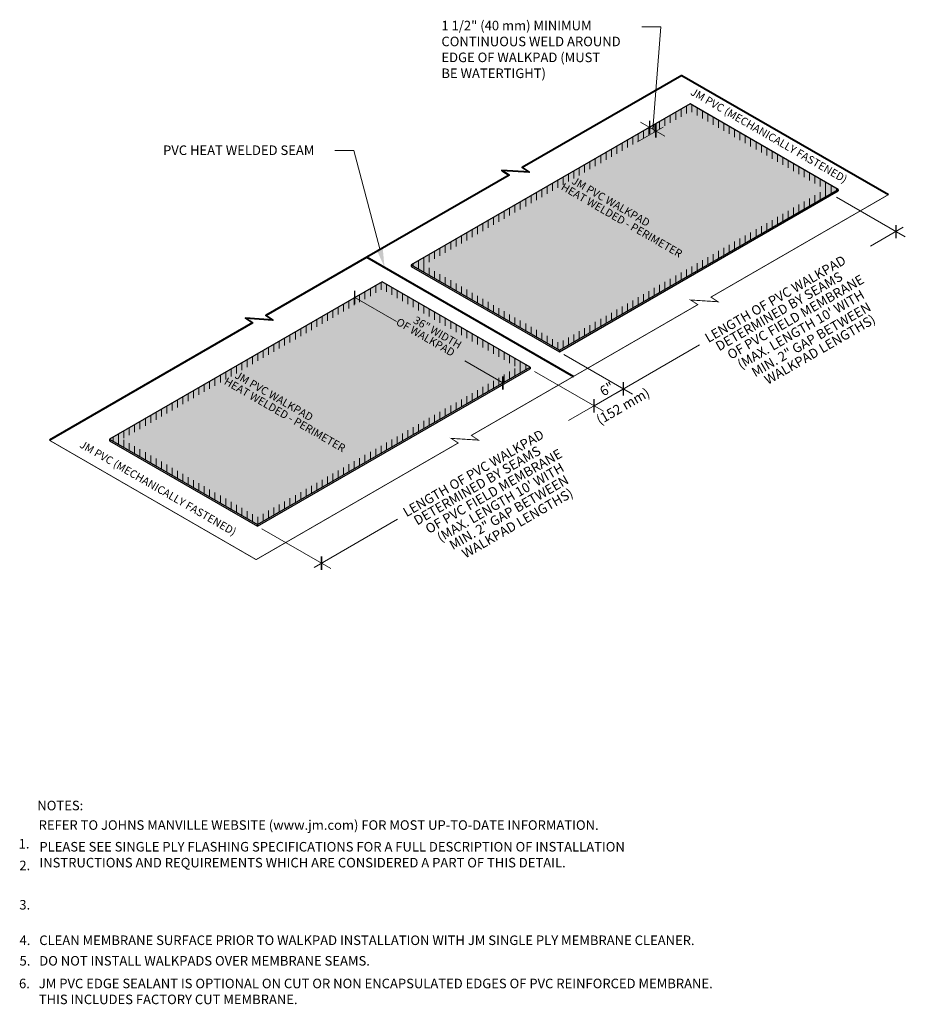
# Model space of a CAD drawing. Units: inches. Extents: x 0.5 to 12.1, y 1.4 to 14.3.
import ezdxf
from ezdxf import colors
from ezdxf.entities.mleader import LeaderData, LeaderLine
from ezdxf.enums import TextEntityAlignment as Align
from ezdxf.math import Vec2, Vec3

# ---------------------------------------------------------------- set-up
doc = ezdxf.new("R2010")
doc.units = ezdxf.units.IN
doc.header["$MEASUREMENT"] = 0
for name, color, linetype, lineweight in [('A-DETL-003', 3, 'Continuous', 30), ('A-DETL-004', 4, 'Continuous', 40), ('A-DETL-DIMS', 11, 'Continuous', 15), ('A-DETL-NOTE', 4, 'Continuous', 15), ('A-DETL-PATT', 11, 'Continuous', 15)]:
    doc.layers.add(name, color=color, linetype=linetype, lineweight=lineweight)
doc.styles.add('CSTMHAND_STYLUS', font='arial.ttf', dxfattribs={"oblique": 20})
doc.styles.add('JM Detail Standard', font='verdana.ttf', dxfattribs={"height": 0.125})
pattern_1 = [(90, (-230.42921, 84.768814), (-0.070139477, 2e-17), [])]

# ---------------------------------------------------------------- blocks, each defined once
blk = doc.blocks.new('_ArchTick')
at = {"color": 0, "linetype": 'ByBlock', "const_width": 0.15}
blk.add_lwpolyline([(-0.5, -0.5), (0.5, 0.5)], dxfattribs=at)
blk = doc.blocks.new('_None')

msp = doc.modelspace()

# ---------------------------------------------------------------- hatches: boundary and pattern name
at = {"layer": 'A-DETL-PATT'}
h = msp.add_hatch(dxfattribs=at)
h.set_pattern_fill('DOTS', color=256, style=0)
h.set_pattern_definition([(0, (124.96269, -192.005323), (0.03125, 0.0625), [0, -0.0625])])
h.paths.add_polyline_path([(7.574, 9.97), (11.226, 12.078), (9.287, 13.198), (5.635, 11.089)])
h.paths.add_polyline_path([(7.191, 9.748), (5.252, 10.868), (1.682, 8.807), (3.622, 7.688)])
h.paths.add_polyline_path([(7.551, 12.071), (9.374, 11.018), (9.45, 11.151), (7.628, 12.204)], flags=24)
h.paths.add_polyline_path([(7.687, 12.149), (8.88, 11.461), (8.959, 11.598), (7.767, 12.287)], flags=24)
h.paths.add_polyline_path([(3.14, 9.524), (4.963, 8.472), (5.04, 8.605), (3.217, 9.657)], flags=24)
h.paths.add_polyline_path([(5.614, 10.323), (6.334, 9.908), (6.412, 10.044), (5.693, 10.459)], flags=24)
h.paths.add_polyline_path([(3.277, 9.603), (4.469, 8.914), (4.549, 9.052), (3.356, 9.741)], flags=24)
h.paths.add_polyline_path([(5.388, 10.301), (6.299, 9.775), (6.379, 9.913), (5.468, 10.439)], flags=24)
h = msp.add_hatch(dxfattribs=at)
h.set_pattern_fill('ANSI31', color=256, scale=0.561116, angle=45, style=0)
h.set_pattern_definition(pattern_1)
h.paths.add_polyline_path([(9.287, 13.099), (9.201, 13.148), (6.128, 11.374), (6.214, 11.325)])
h.paths.add_polyline_path([(9.373, 13.148), (9.287, 13.198), (9.201, 13.148), (9.287, 13.099)])
h.paths.add_polyline_path([(9.373, 13.148), (9.287, 13.099), (11.055, 12.078), (11.14, 12.128)])
h.paths.add_polyline_path([(11.14, 12.128), (11.055, 12.078), (11.14, 12.029), (11.226, 12.078)])
h.paths.add_polyline_path([(11.14, 12.029), (11.055, 12.078), (7.657, 10.117), (7.743, 10.067)])
h = msp.add_hatch(dxfattribs=at)
h.set_pattern_fill('ANSI31', color=256, scale=0.561116, angle=45, style=0)
h.set_pattern_definition(pattern_1)
h.paths.add_polyline_path([(6.214, 11.325), (6.128, 11.374), (5.803, 11.187), (5.889, 11.137)])
h.paths.add_polyline_path([(5.803, 11.187), (5.718, 11.137), (5.803, 11.087), (5.889, 11.137)])
h.paths.add_polyline_path([(5.718, 11.137), (5.635, 11.089), (7.488, 10.019), (7.571, 10.067)])
h.paths.add_polyline_path([(7.571, 10.067), (7.488, 10.019), (7.574, 9.97), (7.657, 10.017)])
h.paths.add_polyline_path([(7.743, 10.067), (7.657, 10.117), (7.571, 10.067), (7.657, 10.017)])
h.paths.add_polyline_path([(8.067, 10.255), (7.982, 10.304), (7.657, 10.117), (7.743, 10.067)])
h = msp.add_hatch(dxfattribs=at)
h.set_pattern_fill('ANSI31', color=256, scale=0.561116, angle=45, style=0)
h.set_pattern_definition(pattern_1)
h.paths.add_polyline_path([(4.625, 10.407), (4.539, 10.457), (1.768, 8.857), (1.854, 8.807)])
h.paths.add_polyline_path([(4.981, 10.613), (4.895, 10.662), (4.539, 10.457), (4.625, 10.407)])
h.paths.add_polyline_path([(5.252, 10.769), (5.166, 10.818), (4.895, 10.662), (4.981, 10.613)])
h.paths.add_polyline_path([(5.338, 10.818), (5.252, 10.868), (5.166, 10.818), (5.252, 10.769)])
h.paths.add_polyline_path([(5.338, 10.818), (5.252, 10.769), (7.019, 9.748), (7.105, 9.798)])
h.paths.add_polyline_path([(7.105, 9.798), (7.019, 9.748), (7.105, 9.699), (7.191, 9.748)])
h.paths.add_polyline_path([(7.105, 9.699), (7.019, 9.748), (6.749, 9.592), (6.834, 9.543)])
h.paths.add_polyline_path([(6.834, 9.543), (6.749, 9.592), (3.622, 7.787), (3.707, 7.737)])
h.paths.add_polyline_path([(1.854, 8.807), (1.768, 8.758), (3.536, 7.737), (3.622, 7.787)])
h.paths.add_polyline_path([(3.622, 7.787), (3.536, 7.737), (3.622, 7.688), (3.707, 7.737)])
h.paths.add_polyline_path([(1.854, 8.807), (1.768, 8.857), (1.682, 8.807), (1.768, 8.758)])

# ---------------------------------------------------------------- linework, layer by layer
at = {"layer": 'A-DETL-003'}
for p, q in [((9.287, 13.198), (5.635, 11.089)), ((11.226, 12.078), (9.287, 13.198)), ((7.574, 9.97), (11.226, 12.078)), ((7.574, 9.949), (11.226, 12.057)), ((11.226, 12.078), (11.226, 12.057)), ((5.635, 11.089), (5.635, 11.068)), ((5.635, 11.089), (7.574, 9.97)), ((5.635, 11.068), (7.574, 9.949)), ((5.252, 10.868), (1.682, 8.807)), ((7.191, 9.748), (5.252, 10.868)), ((7.574, 9.97), (7.574, 9.949)), ((3.622, 7.688), (7.191, 9.748)), ((3.622, 7.667), (7.191, 9.727)), ((7.191, 9.748), (7.191, 9.727)), ((1.682, 8.807), (1.682, 8.786)), ((1.682, 8.807), (3.622, 7.688)), ((1.682, 8.786), (3.622, 7.667)), ((3.622, 7.688), (3.622, 7.667))]:
    msp.add_line(p, q, dxfattribs=at)
at = {"layer": 'A-DETL-004'}
for p, q in [((9.176, 13.571), (11.883, 12.009)), ((5.053, 11.191), (7.759, 9.628))]:
    msp.add_line(p, q, dxfattribs=at)
for points in [[(9.176, 13.571), (7.087, 12.365), (7.18, 12.304), (6.822, 12.327), (6.915, 12.266), (5.053, 11.191)], [(5.053, 11.191), (3.731, 10.427), (3.823, 10.366), (3.466, 10.389), (3.558, 10.328), (0.897, 8.792)]]:
    msp.add_lwpolyline(points, dxfattribs=at)
at = {"layer": 'A-DETL-DIMS'}
for p, q in [((8.516, 12.753), (8.852, 12.946)), ((7.633, 9.915), (8.534, 9.394)), ((7.25, 9.694), (8.151, 9.173)), ((8.412, 9.465), (8.029, 9.244))]:
    msp.add_line(p, q, dxfattribs=at)
at = {"layer": 'A-DETL-NOTE'}
for p, q in [((8.957, 12.775), (8.636, 12.96)), ((8.598, 12.7), (8.933, 12.894)), ((11.202, 11.975), (12.104, 11.455)), ((12.077, 11.581), (11.648, 11.333)), ((4.895, 10.662), (5.441, 10.347)), ((9.408, 10.04), (8.316, 9.409)), ((6.335, 9.831), (6.834, 9.543)), ((8.156, 9.317), (7.696, 9.051)), ((5.456, 7.758), (4.364, 7.127)), ((3.68, 7.633), (4.582, 7.112))]:
    msp.add_line(p, q, dxfattribs=at)
at = {"layer": 'A-DETL-PATT', "const_width": 0.0117}
msp.add_lwpolyline([(11.883, 12.009), (9.559, 10.667), (9.652, 10.606), (9.294, 10.629), (9.387, 10.568), (7.759, 9.628), (6.422, 8.856), (6.514, 8.794), (6.157, 8.817), (6.249, 8.756), (3.604, 7.229), (0.897, 8.792)], dxfattribs=at)

# ---------------------------------------------------------------- block references
at = {"layer": 'A-DETL-DIMS', "xscale": 0.125, "yscale": 0.125, "zscale": 0.125, "rotation": 224.9999999999873}
for p in [(8.412, 9.465), (8.029, 9.244)]:
    msp.add_blockref('_ArchTick', p, dxfattribs=at)
at = {"layer": 'A-DETL-NOTE', "xscale": 0.125, "yscale": 0.125, "zscale": 0.125, "rotation": 224.9999999999873}
for p in [(8.756, 12.891), (8.838, 12.844), (11.981, 11.525), (4.895, 10.662), (6.834, 9.543), (4.46, 7.183)]:
    msp.add_blockref('_ArchTick', p, dxfattribs=at)

# ---------------------------------------------------------------- texts
at = {"layer": 'A-DETL-DIMS', "style": 'CSTMHAND_STYLUS', "oblique": 330}
for s, p in [('6"', (8.151, 9.364)), ('(152 mm)', (8.105, 8.99))]:
    msp.add_text(s, height=0.1279, rotation=30, dxfattribs=at).set_placement(p)
at = {"layer": 'A-DETL-NOTE'}
for s, height, rotation, style, oblique, p in [('JM PVC (MECHANICALLY FASTENED)', 0.10236, 330, 'CSTMHAND_STYLUS', 30, (9.281, 13.324)), ('HEAT WELDED - PERIMETER', 0.10236, 330, 'CSTMHAND_STYLUS', 30, (7.586, 12.08)), ('JM PVC WALKPAD', 0.10236, 330, 'CSTMHAND_STYLUS', 30, (7.725, 12.16)), ('LENGTH OF PVC WALKPAD', 0.125, 30, 'JM Detail Standard', 330, (9.526, 10.065)), ('DETERMINED BY SEAMS', 0.125, 30, 'JM Detail Standard', 330, (9.666, 9.956)), ('OF PVC FIELD MEMBRANE', 0.125, 30, 'JM Detail Standard', 330, (9.819, 9.845)), ("(MAX. LENGTH 10' WITH", 0.125, 30, 'JM Detail Standard', 330, (9.952, 9.72)), ('MIN. 2" GAP BETWEEN', 0.125, 30, 'JM Detail Standard', 330, (10.138, 9.616)), ('OF WALKPAD', 0.1024, 330, 'CSTMHAND_STYLUS', 30, (5.426, 10.312)), ('36" WIDTH', 0.1024, 330, 'CSTMHAND_STYLUS', 30, (5.652, 10.334)), ('WALKPAD LENGTHS)', 0.125, 30, 'JM Detail Standard', 330, (10.305, 9.516)), ('JM PVC WALKPAD', 0.10236, 330, 'CSTMHAND_STYLUS', 30, (3.314, 9.614)), ('HEAT WELDED - PERIMETER', 0.10236, 330, 'CSTMHAND_STYLUS', 30, (3.175, 9.533)), ('LENGTH OF PVC WALKPAD', 0.125, 30, 'JM Detail Standard', 330, (5.573, 7.783)), ('JM PVC (MECHANICALLY FASTENED)', 0.10236, 330, 'CSTMHAND_STYLUS', 30, (1.282, 8.706)), ('DETERMINED BY SEAMS', 0.125, 30, 'JM Detail Standard', 330, (5.713, 7.674)), ('OF PVC FIELD MEMBRANE', 0.125, 30, 'JM Detail Standard', 330, (5.866, 7.563)), ("(MAX. LENGTH 10' WITH", 0.125, 30, 'JM Detail Standard', 330, (6.019, 7.455)), ('MIN. 2" GAP BETWEEN', 0.125, 30, 'JM Detail Standard', 330, (6.18, 7.352)), ('WALKPAD LENGTHS)', 0.125, 30, 'JM Detail Standard', 330, (6.345, 7.241))]:
    msp.add_text(s, height=height, rotation=rotation, dxfattribs=dict(at, style=style, oblique=oblique)).set_placement(p)
at = {"layer": 'A-DETL-NOTE', "style": 'JM Detail Standard'}
msp.add_text('%%UNOTES:', height=0.125, dxfattribs=at).set_placement((0.739, 4.008), align=Align.MIDDLE_LEFT)
for s, p in [('1. ', (0.494, 3.445)), ('2.  ', (0.504, 3.161)), ('3.', (0.503, 2.646)), ('4.', (0.506, 2.181)), ('5.', (0.506, 1.912)), ('6.', (0.499, 1.615))]:
    msp.add_text(s, height=0.125, dxfattribs=at).set_placement(p)
at = {"layer": 'A-DETL-NOTE', "char_height": 0.125, "attachment_point": 1, "style": 'JM Detail Standard'}
for s, insert, width in [('REFER TO JOHNS MANVILLE WEBSITE (www.jm.com) FOR MOST UP-TO-DATE INFORMATION.', (0.756, 3.815), 8.17327), ('PLEASE SEE SINGLE PLY FLASHING SPECIFICATIONS FOR A FULL DESCRIPTION OF INSTALLATION     INSTRUCTIONS AND REQUIREMENTS WHICH ARE CONSIDERED A PART OF THIS DETAIL.', (0.766, 3.531), 8.86426), ('CLEAN MEMBRANE SURFACE PRIOR TO WALKPAD INSTALLATION WITH JM SINGLE PLY MEMBRANE CLEANER.', (0.764, 2.306), 9.5497), ('DO NOT INSTALL WALKPADS OVER MEMBRANE SEAMS.', (0.764, 2.037), 9.5497), ('JM PVC EDGE SEALANT IS OPTIONAL ON CUT OR NON ENCAPSULATED EDGES OF PVC REINFORCED MEMBRANE.\\PTHIS INCLUDES FACTORY CUT MEMBRANE.', (0.758, 1.74), 10.64179)]:
    msp.add_mtext(s, dxfattribs=dict(at, insert=insert, width=width))

# ---------------------------------------------------------------- leaders
at = {"layer": 'A-DETL-NOTE'}
ml = msp.add_multileader_mtext('Standard', dxfattribs=at)
ml.set_content('1 1/2" (40 mm) MINIMUM \\PCONTINUOUS WELD AROUND\\PEDGE OF WALKPAD (MUST\\PBE WATERTIGHT)', color=256, style='JM Detail Standard')
ml.set_leader_properties(color=256, linetype='ByLayer', lineweight=-1)
ml.set_arrow_properties(name='NONE')
ml.build(insert=Vec2(0, 0))
ml.multileader.update_dxf_attribs({"dogleg_length": 0.25, "arrow_head_size": 0.25})
ctx = ml.context
ctx.base_point, ctx.char_height, ctx.arrow_head_size, ctx.landing_gap_size, ctx.plane_origin = Vec3(5.967, 14.206), 0.125, 0.25, 0.0625, Vec3(2.831, 13.707)
notes = []
notes.append((ctx, [(1, (1, 1, 0), (8.905, 14.206), (-1, 0), 0.25, [(1, [(8.797, 12.868)], 0, [])])]))
ctx.mtext.insert, ctx.mtext.flow_direction = Vec3(6.03, 14.286), 5
ml = msp.add_multileader_mtext('Standard', dxfattribs=at)
ml.set_content('PVC HEAT WELDED SEAM', color=256, style='JM Detail Standard')
ml.set_leader_properties(color=256, linetype='ByLayer', lineweight=-1)
ml.build(insert=Vec2(0, 0))
ml.multileader.update_dxf_attribs({"dogleg_length": 0.25, "arrow_head_size": 0.25})
ctx = ml.context
ctx.base_point, ctx.char_height, ctx.arrow_head_size, ctx.landing_gap_size, ctx.plane_origin = Vec3(2.323, 12.589), 0.125, 0.25, 0.0625, Vec3(-1.189, 12.09)
notes.append((ctx, [(1, (1, 1, 0), (4.885, 12.589), (-1, 0), 0.25, [(1, [(5.285, 11.057)], 0, [])])]))
ctx.mtext.insert, ctx.mtext.flow_direction = Vec3(2.385, 12.653), 5
for ctx, leaders in notes:
    for number, flags, end, landing, length, lines in leaders:
        leader = LeaderData()
        leader.index, (leader.has_last_leader_line, leader.has_dogleg_vector, leader.attachment_direction) = number, flags
        leader.last_leader_point, leader.dogleg_vector, leader.dogleg_length = Vec3(end), Vec3(landing), length
        for number, points, colour, breaks in lines:
            line = LeaderLine()
            line.index, line.vertices, line.color, line.breaks = number, Vec3.list(points), colors.encode_raw_color(colour), breaks
            leader.lines.append(line)
        ctx.leaders.append(leader)

doc.saveas('drawing.dxf')
